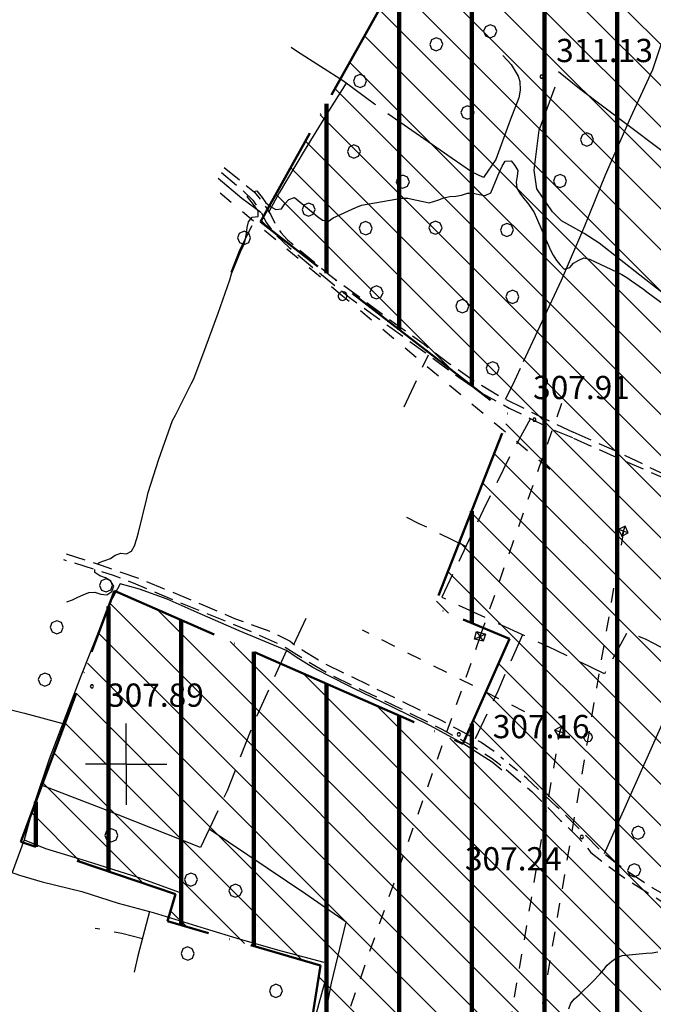
# Model space of a CAD drawing. Extents: x 1507325 to 1512561, y 5057499 to 5062674.
# Drawn here: x 1510769 to 1510988, y 5060742 to 5061081 of the extents above; entities that cross this region are included whole.
import ezdxf

# ---------------------------------------------------------------- set-up
doc = ezdxf.new("R2010")
doc.units = 0
doc.header["$LTSCALE"] = 2.5
doc.header["$MEASUREMENT"] = 0
for name, pattern in [('ACAD_ISO04W100', [30, 24, -3, 0, -3]), ('L-COLTUR', [6, 4, -2]), ('LINEAELE', [4, 2, -2]), ('STRADA-S', [3.9, 2.7, -1.2])]:
    doc.linetypes.add(name, pattern=pattern)
for name, color, linetype in [('ALBERO', 252, 'CONTINUOUS'), ('C-SCARPA', 251, 'L_SCARPATA_5'), ('CLD', 7, 'CONTINUOUS'), ('CLI', 251, 'CONTINUOUS'), ('CORNICE', 7, 'CONTINUOUS'), ('L-BOSCO', 252, 'L_BOSCO'), ('L-COLTUR', 252, 'L-COLTUR'), ('LINEAELE', 7, 'LINEAELE'), ('PALOELE', 7, 'CONTINUOUS'), ('Q-TERRA', 7, 'CONTINUOUS'), ('STRADA-S', 7, 'STRADA-S'), ('TRALICC', 7, 'CONTINUOUS')]:
    doc.layers.add(name, color=color, linetype=linetype)
for name, color, linetype, lineweight in [('Classe2', 50, 'CONTINUOUS', 20), ('LIM-COM', 44, 'ACAD_ISO04W100', 50), ('SISMICA', 5, 'CONTINUOUS', 100)]:
    doc.layers.add(name, color=color, linetype=linetype, lineweight=lineweight)
doc.styles.get("Standard").update_dxf_attribs({"font": 'ARIAL.TTF', "height": 10})
doc.linetypes.add('L_BOSCO', pattern='A,1.5,-1.5,1.5,-1.5,[1,l_bosco.shx,S=3.5,R=0,X=0,Y=0],1.5,-1.5,1.5,-1.5', length=12)
doc.linetypes.add('L_SCARPATA_5', pattern='A,0,[1,scarp1.shx,S=1,R=0,X=0,Y=0],-0.75,[1,scarp2.shx,S=1.5,R=0,X=0,Y=0],-0.75', length=1.5)
doc.linetypes.add('L_SCARPATA_5_p', pattern='A,0,[1,scarp1.shx,S=0.5,R=0,X=0,Y=0],-0.75,[1,scarp2.shx,S=0.75,R=0,X=0,Y=0],-0.75', length=1.5)

# ---------------------------------------------------------------- blocks, each defined once
blk = doc.blocks.new('PALOELE')
at = {"layer": 'PALOELE'}
for p, q in [((-0.292, 0.0816), (-0.301, 0.018)), ((-0.301, 0.018), (-0.2984, -0.0486)), ((-0.2674, 0.1408), (-0.292, 0.0816)), ((-0.2212, 0.2062), (-0.2674, 0.1408)), ((-0.1534, 0.2612), (-0.2212, 0.2062)), ((-0.0702, 0.2926), (-0.1534, 0.2612)), ((-0.002, 0.3004), (-0.0702, 0.2926)), ((0.0474, 0.297), (-0.002, 0.3004)), ((0.1478, 0.2618), (0.0474, 0.297)), ((0.2126, 0.2152), (0.1478, 0.2618)), ((0.2652, 0.1408), (0.2126, 0.2152)), ((0.2846, 0.093), (0.2652, 0.1408)), ((0.299, -0.0002), (0.2846, 0.093)), ((-0.2984, -0.0486), (-0.275, -0.12)), ((-0.275, -0.12), (-0.2152, -0.2132)), ((-0.2152, -0.2132), (-0.1386, -0.2688)), ((-0.1386, -0.2688), (0.0012, -0.3014)), ((0.0012, -0.3014), (0.1382, -0.2672)), ((0.1382, -0.2672), (0.2162, -0.2088)), ((0.2162, -0.2088), (0.265, -0.14)), ((0.265, -0.14), (0.299, -0.0002))]:
    blk.add_line(p, q, dxfattribs=at)
blk = doc.blocks.new('ALBERO')
at = {"layer": 'ALBERO'}
for p, q in [((-0.332, 0.311), (-0.451, -0.002)), ((-0.003, 0.453), (-0.332, 0.311)), ((0.319, 0.325), (-0.003, 0.453)), ((0.448, 0.002), (0.319, 0.325)), ((0.324, -0.311), (0.448, 0.002)), ((-0.451, -0.002), (-0.323, -0.318)), ((-0.323, -0.318), (0.002, -0.45)), ((0.002, -0.45), (0.324, -0.311))]:
    blk.add_line(p, q, dxfattribs=at)
blk = doc.blocks.new('PQ')
at = {"layer": 'Q-TERRA'}
for p, q in [((-0.06, 0.104), (-0.12, 0)), ((-0.12, 0), (-0.06, -0.104)), ((0.06, 0.104), (-0.06, 0.104)), ((0.12, 0), (0.06, 0.104)), ((0.06, -0.104), (0.12, 0)), ((-0.06, -0.104), (0.06, -0.104))]:
    blk.add_line(p, q, dxfattribs=at)

msp = doc.modelspace()

# ---------------------------------------------------------------- hatches: boundary and pattern name
at = {"layer": 'Classe2'}
h = msp.add_hatch(dxfattribs=at)
h.set_pattern_fill('ANSI31', color=256, scale=80, angle=90, style=0)
h.paths.add_polyline_path([(1511114.49, 5060474.16), (1511115.33, 5060472.03), (1511117.96, 5060467.2), (1511121.97, 5060459.66), (1511123.01, 5060458.27), (1511124.23, 5060457.93), (1511125.96, 5060458.27), (1511126.66, 5060460.53), (1511127.35, 5060465.73), (1511127.01, 5060476.66), (1511126.83, 5060487.6), (1511126.03, 5060504.78), (1511126.44, 5060520.36), (1511129.2, 5060534.71), (1511130.72, 5060538.71), (1511135.69, 5060547.4), (1511139.42, 5060554.71), (1511141.8, 5060559.06), (1511145.24, 5060565.83), (1511150.45, 5060578.58), (1511154.45, 5060588.12), (1511156.11, 5060593.11), (1511156.56, 5060596.11), (1511156, 5060598.44), (1511155.23, 5060601), (1511152.07, 5060602.72), (1511149.65, 5060604.91), (1511148.22, 5060607.06), (1511146.28, 5060606.97), (1511144.6, 5060601.36), (1511140.67, 5060590.51), (1511135.05, 5060579.67), (1511131.68, 5060573.87), (1511130.19, 5060573.68), (1511125.88, 5060572.37), (1511120.27, 5060568.07), (1511116.71, 5060563.21), (1511114.84, 5060558.72), (1511111.28, 5060554.42), (1511109.41, 5060551.61), (1511108.09, 5060550.32), (1511107.24, 5060550.22), (1511105.67, 5060551.61), (1511103.98, 5060554.42), (1511101.36, 5060557.03), (1511098.12, 5060558.85), (1511095.03, 5060559.37), (1511092.06, 5060558.85), (1511090.84, 5060557.37), (1511090.96, 5060553.83), (1511092.71, 5060547.57), (1511095.97, 5060540.77), (1511099.38, 5060534.46), (1511102.28, 5060528.66), (1511103.13, 5060523.04), (1511103.47, 5060514.68), (1511105.01, 5060506.32), (1511106.03, 5060500.18), (1511106.03, 5060497.46), (1511105.52, 5060494.05), (1511103.82, 5060494.05), (1511101.09, 5060495.58), (1511097.67, 5060495.58), (1511091.36, 5060494.9), (1511085.38, 5060492.17), (1511082.49, 5060491.02), (1511082.35, 5060489.41), (1511086.65, 5060488.2), (1511093.36, 5060486.33), (1511101.41, 5060483.24), (1511107.04, 5060481.23), (1511110.8, 5060479.62), (1511112.41, 5060479.35)], flags=16)
h.paths.add_polyline_path([(1511709.39, 5060576.56), (1511716.97, 5060573.37), (1511726.05, 5060570.34), (1511733.62, 5060567.65), (1511741.53, 5060564.96), (1511748.77, 5060562.1), (1511753.82, 5060561.26), (1511757.18, 5060561.76), (1511758.86, 5060563.45), (1511759.7, 5060565.63), (1511759.03, 5060567.99), (1511756.34, 5060570), (1511751.29, 5060571.35), (1511739.68, 5060574.71), (1511729.58, 5060577.4), (1511719.99, 5060579.42), (1511713.94, 5060580.26), (1511710.57, 5060580.26), (1511708.7, 5060579.72), (1511708.22, 5060579.4), (1511707.96, 5060578.88), (1511708.03, 5060578.08), (1511708.67, 5060577.17)], flags=16)
h.paths.add_polyline_path([(1511867.47, 5060803.14), (1511865.99, 5060806.9), (1511862.47, 5060818.39), (1511860.8, 5060828.83), (1511861.32, 5060833.68), (1511862.81, 5060841.12), (1511864.43, 5060843.62), (1511869.28, 5060846.04), (1511870.68, 5060847.1), (1511873.48, 5060851.11), (1511876.04, 5060853.74), (1511879.29, 5060854.17), (1511885.71, 5060852.94), (1511890.91, 5060851.22), (1511894.11, 5060848.74), (1511894.27, 5060845.08), (1511892.77, 5060842.22), (1511890.43, 5060839.53), (1511888.07, 5060837.06), (1511883.08, 5060830.18), (1511879.68, 5060824.41), (1511879.57, 5060820.37), (1511884.13, 5060818.11), (1511879.54, 5060808.22), (1511878.78, 5060801.88), (1511879.38, 5060800.47), (1511874.11, 5060798.56)], flags=16)
h.paths.add_polyline_path([(1511887.36, 5060786.22), (1511889.19, 5060791.38), (1511892.64, 5060796.67), (1511897.36, 5060796.1), (1511899.13, 5060792.49), (1511899.16, 5060787.31), (1511900.53, 5060783.44), (1511893.82, 5060782.33)], flags=16)
h.paths.add_polyline_path([(1511658.77, 5060913.35), (1511658.83, 5060916.72), (1511662.61, 5060920.83), (1511664.15, 5060921.21), (1511666.36, 5060922.77), (1511673.24, 5060922.87), (1511680.01, 5060918.88), (1511680.27, 5060915.7), (1511680.29, 5060913.67), (1511678.46, 5060911.68), (1511677.18, 5060909.58), (1511674.61, 5060907.47), (1511666.38, 5060905.59), (1511661.98, 5060909.92)], flags=16)
h.paths.add_polyline_path([(1511732.46, 5060913), (1511728.72, 5060908.71), (1511725.88, 5060906.06), (1511721.09, 5060902.33), (1511715.11, 5060901.63), (1511711.04, 5060901.28), (1511709.18, 5060897.88), (1511710.25, 5060896.15), (1511714.73, 5060896.81), (1511719.57, 5060898.97), (1511725.38, 5060899.97), (1511724, 5060893.85), (1511722.93, 5060889.97), (1511727.32, 5060885.94), (1511731.34, 5060885.88), (1511733.19, 5060891.64), (1511733.83, 5060895.65), (1511737.16, 5060896.02), (1511739.31, 5060899.4), (1511738.79, 5060905.36), (1511743.57, 5060909.07), (1511747.38, 5060908.29), (1511752.28, 5060901.08), (1511753.86, 5060899.74), (1511755.55, 5060900.86), (1511752.89, 5060907.87), (1511750.24, 5060911.17), (1511746.27, 5060915.54)], flags=16)
h.paths.add_polyline_path([(1511479.18, 5060956.92), (1511477.5, 5060954.71), (1511476.34, 5060952.82), (1511475.61, 5060950.41), (1511476.03, 5060946.84), (1511478.13, 5060945.16), (1511480.33, 5060943.06), (1511482.85, 5060940.33), (1511483.69, 5060938.65), (1511483.9, 5060936.23), (1511483.8, 5060932.45), (1511484.22, 5060928.46), (1511484.95, 5060927.52), (1511487.37, 5060926.15), (1511488.74, 5060926.15), (1511490.63, 5060927.2), (1511492.1, 5060929.2), (1511492.62, 5060932.14), (1511493.57, 5060937.28), (1511495.77, 5060941.48), (1511497.35, 5060944.53), (1511498.19, 5060947.26), (1511498.72, 5060951.25), (1511497.98, 5060954.82), (1511496.09, 5060957.23), (1511492.94, 5060959.86), (1511490.21, 5060960.7), (1511486.95, 5060960.7), (1511483.69, 5060960.28), (1511480.44, 5060957.97)], flags=16)
h.paths.add_polyline_path([(1511936.57, 5060711.18), (1511980.27, 5060698.7), (1511990.91, 5060743.91), (1511962.92, 5060750.11), (1511965.96, 5060798.82), (1511961.1, 5060851.13), (1511955.67, 5060883.56), (1511950.3, 5060901.26), (1511937.58, 5060910.62), (1511944.22, 5060960.68), (1511955.57, 5061025.97), (1511960.22, 5061077.69), (1511968.34, 5061140.62), (1511959.1, 5061139.23), (1511891.91, 5061139.95), (1511905.5, 5061206.68), (1511834.3, 5061228.01), (1511814.15, 5061233.5), (1511820.56, 5061246.77), (1511773.4, 5061261.41), (1511768.82, 5061253.18), (1511722.57, 5061271.48), (1511699.97, 5061199.49), (1511727.44, 5061191.71), (1511682.57, 5061102.95), (1511597.85, 5061119.88), (1511589.15, 5061090.59), (1511571.29, 5061094.25), (1511573.13, 5061098.37), (1511471.09, 5061121.45), (1511460.62, 5061079.34), (1511451.49, 5061049.81), (1511439.07, 5061006.73), (1511436.88, 5061006.25), (1511432.74, 5061007.95), (1511424.7, 5061009.9), (1511382.08, 5061017.44), (1511352.36, 5061021.82), (1511342.62, 5061022.31), (1511340.18, 5061024.5), (1511338.97, 5061027.42), (1511353.57, 5061091.77), (1511285.72, 5061106.44), (1511234.57, 5061119.09), (1511232.63, 5061111.31), (1511206.56, 5061131.51), (1511168.97, 5061146.9), (1511150.46, 5061153.23), (1511119.04, 5061163.21), (1511087, 5061172.83), (1511080.18, 5061175.02), (1511049.73, 5061196.92), (1511019.29, 5061219.07), (1511004.67, 5061228.81), (1511001.75, 5061231.97), (1511001.02, 5061236.35), (1511001.02, 5061240), (1510995.66, 5061229.54), (1510955.33, 5061253.41), (1510912.47, 5061188.03), (1510879.85, 5061103.89), (1510896.72, 5061090.9), (1510852.28, 5061011.49), (1510938, 5060945.1), (1510912.04, 5060878.95), (1510938.03, 5060868.01), (1510921.97, 5060831.96), (1510802.05, 5060884.58), (1510769.91, 5060798.19), (1510823.03, 5060780.19), (1510820.34, 5060770.9), (1510873, 5060755.64), (1510864.34, 5060700.74), (1510919.49, 5060679.43), (1510911.97, 5060654.83), (1510857.03, 5060671.68), (1510846.54, 5060644.12), (1510845.91, 5060598.9), (1510848.19, 5060581.81), (1510940.98, 5060568.6), (1510984.64, 5060556.71), (1510994.52, 5060596.54), (1511075.43, 5060569.99), (1511087.08, 5060560.44), (1511076.78, 5060524.88), (1511071.99, 5060502.01), (1511077.54, 5060495.24), (1511071.06, 5060447.5), (1511095.47, 5060443.41), (1511124.96, 5060436.75), (1511146.89, 5060428.32), (1511169.01, 5060420.43), (1511216.59, 5060399.86), (1511254.87, 5060385.62), (1511301.17, 5060370.5), (1511344.34, 5060359.82), (1511391.08, 5060348.7), (1511414.2, 5060346.17), (1511444.29, 5060348.08), (1511473, 5060353.28), (1511498.17, 5060357.01), (1511520.87, 5060362.48), (1511543.58, 5060368.56), (1511561.41, 5060376), (1511576.6, 5060384.57), (1511603.57, 5060411.36), (1511627.25, 5060432.84), (1511641.02, 5060442.2), (1511672.42, 5060454.86), (1511696.1, 5060470.82), (1511709.87, 5060485.69), (1511738.22, 5060529.25), (1511773.25, 5060586.04), (1511809.05, 5060637.39), (1511832.35, 5060671.5), (1511857.21, 5060697.51), (1511888.79, 5060713)])
at = {"layer": 'SISMICA'}
h = msp.add_hatch(dxfattribs=at)
h.set_pattern_fill('ANSI31', color=256, scale=200, angle=45, style=0)
h.paths.add_polyline_path([(1511071.06, 5060447.5), (1511095.47, 5060443.41), (1511124.96, 5060436.75), (1511146.89, 5060428.32), (1511169.01, 5060420.43), (1511216.59, 5060399.86), (1511254.87, 5060385.62), (1511301.17, 5060370.5), (1511344.34, 5060359.82), (1511391.08, 5060348.7), (1511414.2, 5060346.17), (1511444.29, 5060348.08), (1511473, 5060353.28), (1511498.17, 5060357.01), (1511520.87, 5060362.48), (1511543.58, 5060368.56), (1511561.41, 5060376), (1511576.6, 5060384.57), (1511603.57, 5060411.36), (1511627.25, 5060432.84), (1511641.02, 5060442.2), (1511672.42, 5060454.86), (1511696.1, 5060470.82), (1511709.87, 5060485.69), (1511738.22, 5060529.25), (1511773.25, 5060586.04), (1511809.05, 5060637.39), (1511832.35, 5060671.5), (1511857.21, 5060697.51), (1511888.79, 5060713), (1511936.57, 5060711.18), (1511980.27, 5060698.7), (1511990.91, 5060743.91), (1511962.92, 5060750.11), (1511965.96, 5060798.82), (1511961.1, 5060851.13), (1511955.67, 5060883.56), (1511950.3, 5060901.26), (1511937.58, 5060910.62), (1511944.22, 5060960.68), (1511955.57, 5061025.97), (1511960.22, 5061077.69), (1511968.34, 5061140.62), (1511959.1, 5061139.23), (1511891.91, 5061139.95), (1511905.5, 5061206.68), (1511834.3, 5061228.01), (1511814.15, 5061233.5), (1511820.56, 5061246.77), (1511773.4, 5061261.41), (1511768.82, 5061253.18), (1511722.57, 5061271.48), (1511699.97, 5061199.49), (1511727.44, 5061191.71), (1511682.57, 5061102.95), (1511597.85, 5061119.88), (1511589.15, 5061090.59), (1511571.29, 5061094.25), (1511573.13, 5061098.37), (1511471.09, 5061121.45), (1511460.62, 5061079.34), (1511451.49, 5061049.81), (1511439.07, 5061006.73), (1511436.88, 5061006.25), (1511432.74, 5061007.95), (1511424.7, 5061009.9), (1511382.08, 5061017.44), (1511352.36, 5061021.82), (1511342.62, 5061022.31), (1511340.18, 5061024.5), (1511338.97, 5061027.42), (1511353.57, 5061091.77), (1511285.72, 5061106.44), (1511234.57, 5061119.09), (1511232.63, 5061111.31), (1511206.56, 5061131.51), (1511168.97, 5061146.9), (1511150.46, 5061153.23), (1511119.04, 5061163.21), (1511087, 5061172.83), (1511080.18, 5061175.02), (1511049.73, 5061196.92), (1511019.29, 5061219.07), (1511004.67, 5061228.81), (1511001.75, 5061231.97), (1511001.02, 5061236.35), (1511001.02, 5061240), (1510995.66, 5061229.54), (1510955.33, 5061253.41), (1510912.47, 5061188.03), (1510879.85, 5061103.89), (1510896.72, 5061090.9), (1510852.28, 5061011.49), (1510938, 5060945.1), (1510912.04, 5060878.95), (1510938.03, 5060868.01), (1510921.97, 5060831.96), (1510802.05, 5060884.58), (1510769.91, 5060798.19), (1510823.03, 5060780.19), (1510820.34, 5060770.9), (1510873, 5060755.64), (1510864.34, 5060700.74), (1510919.49, 5060679.43), (1510911.97, 5060654.83), (1510857.03, 5060671.68), (1510846.54, 5060644.12), (1510845.91, 5060598.9), (1510848.19, 5060581.81), (1510940.98, 5060568.6), (1510984.64, 5060556.71), (1510994.52, 5060596.54), (1511075.43, 5060569.99), (1511087.08, 5060560.44), (1511076.78, 5060524.88), (1511071.99, 5060502.01), (1511077.54, 5060495.24)])

# ---------------------------------------------------------------- linework, layer by layer
at = {"layer": 'C-SCARPA', "flags": 128}
for points in [[(1510891.98, 5061051.72), (1510891.55, 5061052.04), (1510880.87, 5061059.9), (1510865.07, 5061069.99), (1510862.92, 5061071.45)], [(1510935.78, 5061068.74), (1510938.55, 5061065.62), (1510940.99, 5061061.58), (1510941.59, 5061059.74), (1510941.7, 5061056.83), (1510941.24, 5061054.2), (1510938.29, 5061046.46), (1510933.37, 5061032.97), (1510929.04, 5061026.82), (1510924.9, 5061028.77), (1510918.3, 5061033.27), (1510896.18, 5061048.63)], [(1510954.88, 5061063.24), (1510962.07, 5061057.44), (1510997.43, 5061030.74), (1511022.76, 5061014.24), (1511039.31, 5061003.99), (1511043.95, 5060999.65)], [(1510963.74, 5061007.47), (1510960.08, 5061009.58), (1510955.95, 5061011.81), (1510952.84, 5061014.94), (1510947.37, 5061022.87), (1510946.5, 5061029.3), (1510948.25, 5061043.06), (1510953.7, 5061057.95)], [(1510849.36, 5061010.11), (1510845.22, 5061001.99), (1510842.09, 5060994.08)], [(1511034.22, 5060953.11), (1511033.25, 5060956.42), (1511021.4, 5060963.57), (1511003.13, 5060977.28), (1510982.84, 5060993.12), (1510968.87, 5061004.12), (1510963.74, 5061007.47)], [(1510861.31, 5060864.01), (1510845.03, 5060870.83), (1510830.49, 5060877.08), (1510820.2, 5060881.72), (1510810.68, 5060885.11), (1510804.06, 5060886.99), (1510800.49, 5060880.35), (1510790.55, 5060855.16), (1510779.65, 5060826.65), (1510774.11, 5060810.26), (1510771.06, 5060798.91), (1510778.4, 5060795.86), (1510792.32, 5060791.65), (1510810.44, 5060785.89), (1510824.71, 5060780.79)], [(1510935.36, 5060822.89), (1510932.07, 5060825.54), (1510922.01, 5060832.03), (1510910.84, 5060838.13), (1510897.58, 5060844.69), (1510884.41, 5060850.99), (1510875.14, 5060855.6), (1510870.32, 5060858.17), (1510864.63, 5060861.71), (1510861.31, 5060864.01)], [(1510756.45, 5060791), (1510758.81, 5060790.36), (1510760.02, 5060790.04), (1510761.87, 5060789.4), (1510763.95, 5060788.69), (1510765.9, 5060788.01), (1510769.44, 5060786.74), (1510777.18, 5060784.46), (1510790.8, 5060781.07), (1510803.33, 5060777.11), (1510815.44, 5060773.9), (1510833.33, 5060768.31), (1510845.39, 5060764.71), (1510859.43, 5060760.69), (1510874.11, 5060756.74)], [(1510875.5, 5060753.78), (1510872.43, 5060742.57), (1510867.25, 5060723.02), (1510864.22, 5060705.15)]]:
    msp.add_lwpolyline(points, dxfattribs=at)
at = {"layer": 'C-SCARPA', "linetype": 'L_SCARPATA_5_p', "flags": 128}
msp.add_lwpolyline([(1510837.76, 5061026.5), (1510845.9, 5061019.71), (1510852.49, 5061014.78)], dxfattribs=at)
at = {"layer": 'CLD'}
for points in [[(1510849.98, 5061021.96), (1510851.07, 5061022.12), (1510852.96, 5061019.91), (1510854.18, 5061018.02), (1510855.79, 5061016.75), (1510857.57, 5061015.72), (1510859.61, 5061015.99), (1510860.72, 5061017.67), (1510862.09, 5061019.24), (1510864.02, 5061019.87), (1510870.41, 5061014.63), (1510871.93, 5061013.29), (1510873.62, 5061012.09), (1510875.68, 5061011.78), (1510877.37, 5061012.87), (1510885.12, 5061016.48), (1510887.05, 5061017.29), (1510898.91, 5061019.26), (1510900.95, 5061019.6), (1510902.98, 5061019.63), (1510905.61, 5061019.12), (1510908.27, 5061018.49), (1510910.39, 5061018.08), (1510913.39, 5061019.02), (1510915.4, 5061019.74), (1510917.48, 5061020.18), (1510919.55, 5061020.37), (1510921.55, 5061020.69), (1510923.51, 5061021.35), (1510925.57, 5061021.42), (1510927.61, 5061020.94), (1510929.69, 5061020.58), (1510931.56, 5061021.49), (1510933.82, 5061026.72), (1510934.59, 5061028.7), (1510935.44, 5061030.62), (1510936.54, 5061032.38), (1510938.56, 5061032.51), (1510939.8, 5061030.88), (1510940.91, 5061029.21), (1510940.64, 5061027.21), (1510940.28, 5061025.18), (1510940.55, 5061023.14)], [(1510940.55, 5061023.14), (1510940.55, 5061023.14), (1510941.63, 5061021.33), (1510942.86, 5061019.64), (1510944.16, 5061018.08), (1510945.34, 5061016.46), (1510946.45, 5061014.74), (1510947.32, 5061012.83), (1510952.18, 5061001.81), (1510953.09, 5060999.99), (1510954.18, 5060998.26), (1510955.4, 5060996.66), (1510956.83, 5060995.21), (1510958.77, 5060995.75), (1510960.07, 5060997.29), (1510961.82, 5060998.33), (1510963.65, 5060999.15), (1510965.59, 5060998.65), (1510967.54, 5060997.8), (1510974.84, 5060994.32), (1510976.65, 5060993.37), (1510978.39, 5060992.38), (1510980.01, 5060991.16), (1510984.12, 5060988.31), (1510985.74, 5060987.09), (1510995.63, 5060979.88)], [(1510796.25, 5060893.79), (1510796.81, 5060894.33), (1510798.79, 5060894.93), (1510800.68, 5060895.63), (1510802.36, 5060896.79), (1510804.23, 5060897.56), (1510806.22, 5060897.28), (1510807.98, 5060898.24), (1510808.95, 5060900.04), (1510809.78, 5060902.55), (1510810.37, 5060904.57), (1510813.21, 5060916.33), (1510813.73, 5060918.36), (1510817.38, 5060929.86), (1510821.33, 5060941.21), (1510822.06, 5060943.2), (1510823.11, 5060945), (1510828.52, 5060955.76), (1510829.45, 5060957.54), (1510833.59, 5060968.81), (1510837.8, 5060980.1), (1510841.75, 5060991.56), (1510842.39, 5060993.58), (1510845.5, 5061001.18), (1510846.38, 5061003.12), (1510847.08, 5061005.09), (1510847.47, 5061007.47), (1510847.73, 5061009.55), (1510848.21, 5061011.54), (1510849.46, 5061013.12), (1510851.49, 5061013.32), (1510851.48, 5061015.35), (1510849.11, 5061018.55), (1510847.8, 5061020.18), (1510848.05, 5061020.53)], [(1510785.71, 5060880.74), (1510787.61, 5060881.42), (1510789.44, 5060882.39), (1510791.3, 5060883.21), (1510793.31, 5060883.95), (1510795.36, 5060884.04), (1510797.34, 5060883.37), (1510799.4, 5060883.19), (1510801.19, 5060884.3), (1510801.86, 5060886.2), (1510800.71, 5060887.96), (1510798.95, 5060888.98), (1510797.04, 5060889.7), (1510795.36, 5060890.85), (1510795.36, 5060891.85)]]:
    msp.add_lwpolyline(points, dxfattribs=at)
at = {"layer": 'CLI'}
msp.add_lwpolyline([(1510958.47, 5060740.69), (1510959.15, 5060742.68), (1510960.43, 5060744.22), (1510962, 5060745.51), (1510966.69, 5060750.13), (1510969.07, 5060752.65), (1510970.43, 5060754.22), (1510971.68, 5060755.79), (1510973.18, 5060757.15), (1510974.87, 5060758.23), (1510976.74, 5060759.1), (1510985, 5060759.88), (1510987.07, 5060759.99), (1510989.04, 5060760.36)], dxfattribs=at)
at = {"layer": 'CORNICE'}
for points in [[(1510806.08, 5060824.88), (1510806.08, 5060838.88)], [(1510806.08, 5060824.88), (1510792.08, 5060824.88)], [(1510806.08, 5060824.88), (1510820.08, 5060824.88)], [(1510806.08, 5060824.88), (1510806.08, 5060810.88)]]:
    msp.add_lwpolyline(points, dxfattribs=at)
at = {"layer": 'L-BOSCO', "flags": 128}
for points in [[(1510942.8, 5060963.42), (1510955.96, 5060991.4), (1510963.95, 5061010.14), (1510971.07, 5061027.68), (1510979.79, 5061047.56), (1510987.31, 5061063.96), (1510997.68, 5061095.1), (1511008.38, 5061130.06), (1511023.06, 5061165.98), (1511034.08, 5061197.79), (1511036.78, 5061204.85)], [(1510881.81, 5061059.21), (1510876.32, 5061050.47), (1510867.39, 5061035.91), (1510858.72, 5061021.46), (1510855.19, 5061014.9)], [(1510936.63, 5060950.52), (1510939.25, 5060955.67), (1510941.76, 5060961.15)], [(1510765.57, 5060843.89), (1510771.11, 5060842.4), (1510784.31, 5060838.86)], [(1511004.53, 5060772.66), (1511023.06, 5060820.06), (1510991.33, 5060840.67), (1510970.65, 5060794)], [(1510874.65, 5060738.87), (1510876.75, 5060749.51), (1510881.78, 5060770.53), (1510867.94, 5060780.14), (1510834.65, 5060802.5), (1510831.68, 5060796.25), (1510797.56, 5060809.72), (1510776.68, 5060817.85)], [(1510771.06, 5060798.91), (1510766.86, 5060787.67)], [(1510814.18, 5060774.24), (1510810.16, 5060758.99), (1510808.9, 5060753.39)]]:
    msp.add_lwpolyline(points, dxfattribs=at)
at = {"layer": 'L-COLTUR', "flags": 128}
for points in [[(1510901.76, 5060947.87), (1510910.11, 5060965.74)], [(1510945.28, 5060943.79), (1510938.89, 5060932.29), (1510928.93, 5060912.3), (1510914.74, 5060882.35), (1510951.24, 5060865.4)], [(1510923.03, 5060899.84), (1510906.98, 5060907.65), (1510902.64, 5060909.74)], [(1510863.79, 5060866.11), (1510868.93, 5060877.07)], [(1510942.51, 5060869.46), (1510933.97, 5060850.07), (1510926.23, 5060833.61)], [(1510991.33, 5060840.67), (1510999.43, 5060859.97), (1510993.94, 5060862.97), (1510989.84, 5060865.28), (1510985.02, 5060867.77), (1510978.55, 5060870.46), (1510970.68, 5060855.97), (1510951.24, 5060865.4)], [(1510861.31, 5060864.01), (1510849.96, 5060839.05), (1510840.86, 5060815.76), (1510834.65, 5060802.5)], [(1510811.69, 5060764.81), (1510804.57, 5060766.66), (1510795.46, 5060768.41)]]:
    msp.add_lwpolyline(points, dxfattribs=at)
at = {"layer": 'LIM-COM', "flags": 128}
msp.add_lwpolyline([(1511936.57, 5060711.18), (1511980.27, 5060698.7), (1511990.91, 5060743.91), (1511962.92, 5060750.11), (1511965.96, 5060798.82), (1511961.1, 5060851.13), (1511955.67, 5060883.56), (1511950.3, 5060901.26), (1511937.58, 5060910.62), (1511944.22, 5060960.68), (1511955.57, 5061025.97), (1511960.22, 5061077.69), (1511968.34, 5061140.62), (1511959.1, 5061139.23), (1511891.91, 5061139.95), (1511905.5, 5061206.68), (1511834.3, 5061228.01), (1511814.15, 5061233.5), (1511820.56, 5061246.77), (1511773.4, 5061261.41), (1511768.82, 5061253.18), (1511722.57, 5061271.48), (1511699.97, 5061199.49), (1511727.44, 5061191.71), (1511682.57, 5061102.95), (1511597.85, 5061119.88), (1511589.15, 5061090.59), (1511571.29, 5061094.25), (1511573.13, 5061098.37), (1511471.09, 5061121.45), (1511460.62, 5061079.34), (1511451.49, 5061049.81), (1511439.07, 5061006.73), (1511436.88, 5061006.25), (1511432.74, 5061007.95), (1511424.7, 5061009.9), (1511382.08, 5061017.44), (1511352.36, 5061021.82), (1511342.62, 5061022.31), (1511340.18, 5061024.5), (1511338.97, 5061027.42), (1511353.57, 5061091.77), (1511285.72, 5061106.44), (1511234.57, 5061119.09), (1511232.63, 5061111.31), (1511206.56, 5061131.51), (1511168.97, 5061146.9), (1511150.46, 5061153.23), (1511119.04, 5061163.21), (1511087, 5061172.83), (1511080.18, 5061175.02), (1511049.73, 5061196.92), (1511019.29, 5061219.07), (1511004.67, 5061228.81), (1511001.75, 5061231.97), (1511001.02, 5061236.35), (1511001.02, 5061240), (1510995.66, 5061229.54), (1510955.33, 5061253.41), (1510912.47, 5061188.03), (1510879.85, 5061103.89), (1510896.72, 5061090.9), (1510852.28, 5061011.49), (1510938, 5060945.1), (1510912.04, 5060878.95), (1510938.03, 5060868.01), (1510921.97, 5060831.96), (1510802.05, 5060884.58), (1510769.91, 5060798.19), (1510823.03, 5060780.19), (1510820.34, 5060770.9), (1510873, 5060755.64), (1510864.34, 5060700.74), (1510919.49, 5060679.43), (1510911.97, 5060654.83), (1510857.03, 5060671.68), (1510846.54, 5060644.12), (1510845.91, 5060598.9), (1510848.19, 5060581.81), (1510940.98, 5060568.6), (1510984.64, 5060556.71), (1510994.52, 5060596.54), (1511075.43, 5060569.99), (1511087.08, 5060560.44), (1511076.78, 5060524.88), (1511071.99, 5060502.01), (1511077.54, 5060495.24), (1511071.06, 5060447.5)], dxfattribs=at)
at = {"layer": 'LINEAELE', "flags": 128}
for points in [[(1510880.59, 5060985.99), (1510836.01, 5061023.36)], [(1510951.94, 5060926.35), (1510880.59, 5060985.99)], [(1510927.98, 5060868.93), (1510956.62, 5060950.9)], [(1510977.24, 5060905.21), (1510965.03, 5060834.18), (1510944.32, 5060713.02), (1510927.09, 5060610.95), (1510923.97, 5060576.73), (1510921.63, 5060551.16)], [(1510943.29, 5060842.95), (1510887.44, 5060871)], [(1510927.98, 5060868.93), (1510870.74, 5060705.87)], [(1510907.88, 5060557.42), (1510911.55, 5060579.23), (1510917.2, 5060612.72), (1510934.66, 5060714.97), (1510955.51, 5060836.81)]]:
    msp.add_lwpolyline(points, dxfattribs=at)
at = {"layer": 'STRADA-S', "flags": 128}
for points in [[(1510839.86, 5061030.25), (1510845.33, 5061025.74), (1510850.28, 5061021.72), (1510852.98, 5061018.32), (1510855.84, 5061013.91), (1510857.72, 5061010.19), (1510859.34, 5061007.82), (1510861.68, 5061005.33), (1510875.73, 5060993.53), (1510886.5, 5060985.53), (1510898.3, 5060976.77), (1510908.63, 5060969.4), (1510917.31, 5060962.78), (1510925.19, 5060957.24), (1510934.63, 5060951.53), (1510951.82, 5060942.94), (1510959.96, 5060939.1)], [(1510838.86, 5061028.46), (1510846.27, 5061022.24), (1510849.73, 5061018.91), (1510852.22, 5061015.3), (1510854.44, 5061011.13), (1510857.4, 5061007.21), (1510862.16, 5061002.69), (1510871.58, 5060994.85), (1510882.96, 5060985.46), (1510896.83, 5060975.38), (1510908.96, 5060966.58), (1510920.57, 5060958.05), (1510928.77, 5060952.44), (1510937.93, 5060947.44), (1510952.48, 5060940.22), (1510960, 5060937.13)], [(1511019.49, 5060912.56), (1511016.22, 5060913.94), (1511004.36, 5060918.97), (1510989.89, 5060925.26), (1510975.64, 5060932.16), (1510959.96, 5060939.1)], [(1510960, 5060937.13), (1510973.87, 5060930.88), (1510998.59, 5060920.14), (1511015.41, 5060912.34), (1511024.66, 5060907.33), (1511038.99, 5060900.11), (1511044.55, 5060897.59), (1511048.62, 5060896.1), (1511052.93, 5060895.06), (1511058.2, 5060893.43), (1511065.23, 5060890.24), (1511077.06, 5060884.33), (1511094.16, 5060875.89), (1511104.5, 5060870.9), (1511110.64, 5060868.17), (1511116.82, 5060864.99), (1511121.43, 5060862.08), (1511124.76, 5060858.81), (1511126.81, 5060855.16), (1511128.06, 5060850.66), (1511128.37, 5060841.4), (1511128.57, 5060827.87), (1511128.24, 5060809.05), (1511128.01, 5060799.83), (1511128, 5060786.72), (1511128.28, 5060775.4), (1511128.95, 5060760.74), (1511129.33, 5060741.32), (1511129.68, 5060726.4), (1511129.51, 5060724.63), (1511129.08, 5060723.22), (1511128.5, 5060722.47), (1511127.25, 5060722.08), (1511124.55, 5060722.74), (1511112.21, 5060726.79), (1511073.93, 5060740.1), (1511060.18, 5060745.08), (1511049.47, 5060750.45), (1511032.64, 5060759.63), (1511020.9, 5060765.44), (1511012.46, 5060769.16), (1511003.78, 5060772.99), (1510987.3, 5060782.21), (1510975.57, 5060790.12), (1510970.05, 5060794.47), (1510963.43, 5060801.27), (1510954.36, 5060810.27), (1510944.03, 5060819.99), (1510937.86, 5060824.95)], [(1510935.05, 5060824.46), (1510932.11, 5060826.7), (1510924.86, 5060831.37), (1510914.82, 5060836.83), (1510900.83, 5060843.87), (1510875.76, 5060855.92), (1510864.82, 5060862.47), (1510860.36, 5060865.36), (1510849.52, 5060870.38), (1510823.94, 5060880.73), (1510809.44, 5060886.88), (1510801.74, 5060889.85), (1510784.67, 5060895.21)], [(1510785.46, 5060897.33), (1510797.54, 5060893.36), (1510810.87, 5060888.71), (1510819.23, 5060885.29), (1510832.46, 5060879.68), (1510843.37, 5060875.08), (1510855.93, 5060870.49), (1510859.82, 5060868.6), (1510862.5, 5060867.18), (1510864.09, 5060865.87), (1510866.68, 5060864.21), (1510874.61, 5060859.41), (1510890.03, 5060851.92), (1510914, 5060840.25), (1510921.97, 5060836.04), (1510928.26, 5060832.45), (1510933.2, 5060829.07), (1510936, 5060826.59)], [(1510936.84, 5060823.09), (1510945.66, 5060815.56), (1510955.62, 5060805.52), (1510961.43, 5060799.95), (1510966.03, 5060794.57), (1510971.29, 5060790.29), (1510977.84, 5060785.57), (1510986.84, 5060779.9), (1510995.66, 5060774.21), (1511003.39, 5060770.2), (1511009.47, 5060767.33), (1511022.97, 5060761.24), (1511042.05, 5060751.69), (1511054.6, 5060744.97), (1511060.36, 5060742.4), (1511073.21, 5060738.04), (1511099.02, 5060729.08), (1511114.34, 5060723.9), (1511123.56, 5060720.6), (1511128.2, 5060718.56), (1511129.5, 5060717.35), (1511131.26, 5060714.43), (1511138.45, 5060701.8)]]:
    msp.add_lwpolyline(points, dxfattribs=at)
at = {"layer": 'TRALICC'}
for points in [[(1510978.89, 5060904.54), (1510977.83, 5060906.82), (1510975.5, 5060905.64), (1510976.69, 5060903.36)], [(1510928.94, 5060867.18), (1510925.99, 5060867.96), (1510926.63, 5060870.61), (1510929.71, 5060869.69)], [(1510957.05, 5060835.46), (1510956.04, 5060838.01), (1510953.5, 5060836.65), (1510954.89, 5060834.47)]]:
    msp.add_lwpolyline(points, close=True, dxfattribs=at)
for points in [[(1510978.89, 5060904.54), (1510975.5, 5060905.64)], [(1510976.69, 5060903.36), (1510977.83, 5060906.82)], [(1510926.63, 5060870.61), (1510928.94, 5060867.18)], [(1510929.71, 5060869.69), (1510925.99, 5060867.96)], [(1510954.89, 5060834.47), (1510956.04, 5060838.01)], [(1510957.05, 5060835.46), (1510953.5, 5060836.65)]]:
    msp.add_lwpolyline(points, dxfattribs=at)

# ---------------------------------------------------------------- block references
at = {"layer": 'ALBERO', "xscale": 5, "yscale": 5, "zscale": 5}
for p in [(1510931.37, 5061077.07), (1510912.82, 5061072.59), (1510886.57, 5061059.97), (1510923.57, 5061049.13), (1510964.66, 5061039.82), (1510884.49, 5061035.69), (1510901.31, 5061025.3), (1510955.43, 5061025.52), (1510868.88, 5061015.7), (1510888.52, 5061009.33), (1510912.57, 5061009.47), (1510937.13, 5061008.69), (1510846.71, 5061005.99), (1510892.26, 5060987.21), (1510939.04, 5060985.68), (1510921.78, 5060982.49), (1510932.23, 5060961.13), (1510799.22, 5060886.4), (1510782.24, 5060872), (1510778.12, 5060854), (1510982.29, 5060801.31), (1510801.02, 5060800.39), (1510980.93, 5060788.39), (1510828.39, 5060785.19), (1510843.74, 5060781.36), (1510827.27, 5060759.76), (1510857.64, 5060746.9)]:
    msp.add_blockref('ALBERO', p, dxfattribs=at)
at = {"layer": 'PALOELE', "xscale": 5, "yscale": 5, "zscale": 5}
for p in [(1510880.59, 5060985.99), (1510965.03, 5060834.18)]:
    msp.add_blockref('PALOELE', p, dxfattribs=at)
at = {"layer": 'Q-TERRA', "xscale": 5, "yscale": 5, "zscale": 5}
for p in [(1510949.06, 5061061.46), (1510946.59, 5060943.42), (1510794.31, 5060851.65), (1510920.57, 5060835.15), (1510962.9, 5060799.89)]:
    msp.add_blockref('PQ', p, dxfattribs=at)

# ---------------------------------------------------------------- texts
at = {"layer": 'Q-TERRA'}
for s, p in [('311.13', (1510954.06, 5061066.46)), ('307.91', (1510946.12, 5060950.51)), ('307.89', (1510799.52, 5060844.66)), ('307.16', (1510932.26, 5060833.83)), ('307.24', (1510922.67, 5060788.35))]:
    msp.add_text(s, height=8, dxfattribs=at).set_placement(p)

doc.saveas('drawing.dxf')
